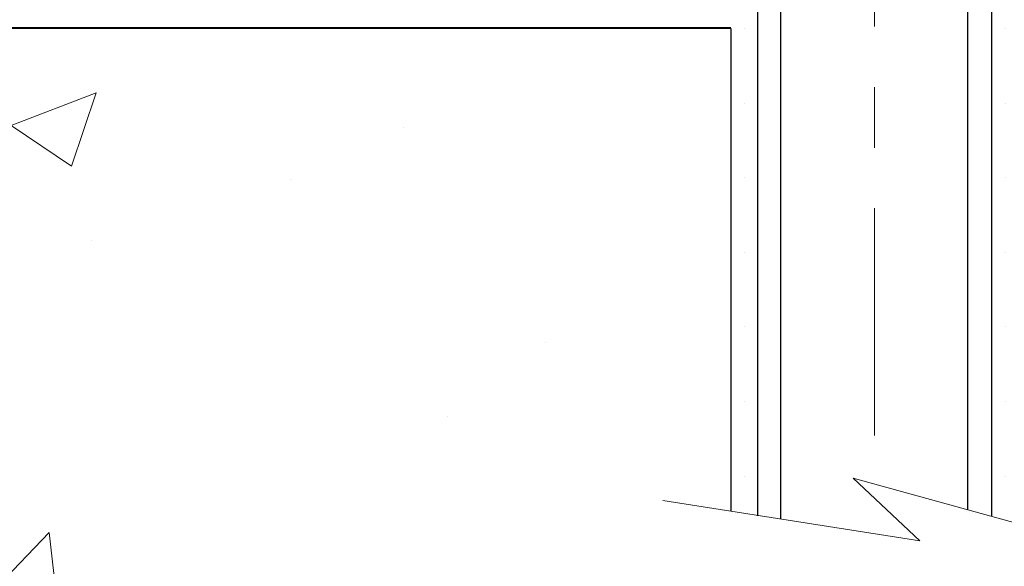
# Model space of a CAD drawing. Extents: x -308 to 3254, y -284 to 1977.
# Drawn here: x 18 to 20, y 9 to 10 of the extents above; entities that cross this region are included whole.
import ezdxf

# ---------------------------------------------------------------- set-up
doc = ezdxf.new("R2010")
doc.units = 0
doc.header["$LTSCALE"] = 5
doc.header["$MEASUREMENT"] = 0
doc.linetypes.add('CENTERX2', pattern=[4, 2.5, -0.5, 0.5, -0.5])
for name, color, linetype, lineweight in [('CENTERLINE - L', 1, 'CENTERX2', 18), ('CONCRETE - H', 130, 'CONTINUOUS', 9), ('CONCRETE - L', 132, 'CONTINUOUS', 13), ('SCREW - L', 1, 'CONTINUOUS', 25), ('SETTING BED - H', 210, 'CONTINUOUS', 20), ('SETTING BED - L', 212, 'CONTINUOUS', 25)]:
    doc.layers.add(name, color=color, linetype=linetype, lineweight=lineweight)
pattern_1 = [(49.99999999999999, (0, 0), (1.434520365201507, -0.1255042699651902), [0.15, -1.65]), (355, (0, 0), (-0.277502667226, 1.504384267400024), [0.12, -1.32]), (100.45144446, (0.119543362, -0.010458688), (1.157017693454224, 1.378879981937259), [0.127480384, -1.402284224]), (46.18420000000002, (0, 0.4), (2.134482661343145, -0.3310385615861531), [0.225, -2.475]), (96.63563549, (0.17787349, 0.372413386), (1.869323891348457, 1.948237201549101), [0.191220684, -2.10342752]), (351.1841639899999, (0, 0.4), (1.869323890109546, 1.94823720053998), [0.18, -1.980000002]), (21, (0.2, 0.3), (1.193814104236923, -0.8052377813306777), [0.15, -1.65]), (326.0000000000001, (0.2, 0.3), (0.4866306638431634, 1.450300090093706), [0.12, -1.32]), (71.45144474, (0.299484508, 0.232896852), (1.680444753459942, 0.6450623056127077), [0.12748038, -1.402284224]), (37.50000000000001, (0, 0), (0.02431971063458134, 0.6657877076626231), [0, -1.304, 0, -1.34, 0, -1.325]), (7.499999999999999, (0, 0), (0.5261390748842972, 0.7888234237647205), [0, -0.764, 0, -1.274, 0, -0.505]), (327.5, (-0.446, 0), (1.067644872344818, -0.04510974346875951), [0, -0.5, 0, -1.56, 0, -2.07]), (317.5, (-0.646, 0), (1.166372338684772, 0.2002099646646355), [0, -0.65, 0, -1.036, 0, -1.47])]

msp = doc.modelspace()

# ---------------------------------------------------------------- hatches: boundary and pattern name
at = {"layer": 'CONCRETE - H'}
h = msp.add_hatch(dxfattribs=at)
h.set_pattern_fill('AR-CONC', color=256, scale=0.2, style=0)
h.set_pattern_definition(pattern_1)
h.paths.add_polyline_path([(17.04504922333611, 13.64942535000228), (17.06269649415955, 13.63950596781189), (17.07857896735297, 13.6293081395014), (17.09374020380844, 13.61801247802379), (17.10814151105501, 13.6056412413048), (17.12179099736635, 13.5923345193404), (17.13469746289135, 13.57823414408909), (17.14686970777962, 13.5634819475095), (17.15831666798427, 13.54821881236762), (17.16905428820314, 13.5325366344324), (17.17910876768653, 13.51645563617598), (17.18850702075201, 13.49999135795235), (17.19225488679308, 13.49280080213828), (17.25663251036869, 13.52252140450139), (17.25529095472959, 13.52520924176463), (17.24651967308814, 13.54143486401847), (17.23719615555568, 13.55736456939985), (17.2273173310025, 13.57295691616332), (17.21688019193309, 13.58817042068813), (17.20588173085159, 13.60296359935336), (17.19431894026181, 13.61729496853843), (17.1821888126683, 13.63112304462237), (17.1694914311156, 13.64441542750808), (17.156240151932, 13.65717872910528), (17.14245109633724, 13.66941829358626), (17.12813549891595, 13.68106755827131), (17.11330274475013, 13.69203274523147), (17.09796221543999, 13.70222002531119), (17.08231006687504, 13.71142575176151)], flags=16)
h.paths.add_polyline_path([(24.01180300547003, 10.31642595775015), (25.49180300547003, 10.31642595775015), (25.49180300547003, 11.07642595775015), (24.01180300547003, 11.07642595775015)], flags=16)
h.paths.add_polyline_path([(20.37067560764823, 12.02497765007107), (25.68496132193393, 12.02497765007107), (25.68496132193393, 13.18497765007107), (20.32546339879599, 13.23751694140978)], flags=16)
edge = h.paths.add_edge_path()
edge.add_line((24.42138872796565, 9.812557540740045), (24.45431648902732, 9.820787043569432))
edge.add_line((24.45431648902732, 9.820787043569432), (24.48723967492477, 9.829019926570798))
edge.add_line((24.48723967492477, 9.829019926570798), (24.52015371049376, 9.83725956991614))
edge.add_line((24.52015371049376, 9.83725956991614), (24.55305402057008, 9.84550935377744))
edge.add_line((24.55305402057008, 9.84550935377744), (24.58593602998947, 9.853772658326678))
edge.add_line((24.58593602998947, 9.853772658326678), (24.61879516358774, 9.86205286373585))
edge.add_line((24.61879516358774, 9.86205286373585), (24.65162684620064, 9.870353350176938))
edge.add_line((24.65162684620064, 9.870353350176938), (24.68442650266395, 9.878677497821922))
edge.add_line((24.68442650266395, 9.878677497821922), (24.71718955781344, 9.887028686842795))
edge.add_line((24.71718955781344, 9.887028686842795), (24.74991143648489, 9.895410297411543))
edge.add_line((24.74991143648489, 9.895410297411543), (24.78258756351408, 9.903825709700147))
edge.add_line((24.78258756351408, 9.903825709700147), (24.81521336373675, 9.912278303880592))
edge.add_line((24.81521336373675, 9.912278303880592), (24.84778426198871, 9.920771460124868))
edge.add_line((24.84778426198871, 9.920771460124868), (24.8802956831057, 9.929308558604964))
edge.add_line((24.8802956831057, 9.929308558604964), (24.91274305192352, 9.937892979492855))
edge.add_line((24.91274305192352, 9.937892979492855), (24.94512179327793, 9.946528102960537))
edge.add_line((24.94512179327793, 9.946528102960537), (24.9774273320047, 9.955217309179991))
edge.add_line((24.9774273320047, 9.955217309179991), (25.00965509293961, 9.963963978323203))
edge.add_line((25.00965509293961, 9.963963978323203), (25.04180050091843, 9.97277149056216))
edge.add_line((25.04180050091843, 9.97277149056216), (25.07385898077693, 9.98164322606885))
edge.add_line((25.07385898077693, 9.98164322606885), (25.10582595735089, 9.990582565015252))
edge.add_line((25.10582595735089, 9.990582565015252), (25.13769685547608, 9.999592887573359))
edge.add_line((25.13769685547608, 9.999592887573359), (25.16946709998827, 10.00867757391515))
edge.add_line((25.16946709998827, 10.00867757391515), (25.20113211572323, 10.01784000421262))
edge.add_line((25.20113211572323, 10.01784000421262), (25.23268732751675, 10.02708355863775))
edge.add_line((25.23268732751675, 10.02708355863775), (25.26412816020458, 10.03641161736252))
edge.add_line((25.26412816020458, 10.03641161736252), (25.29545003862249, 10.04582756055893))
edge.add_line((25.29545003862249, 10.04582756055893), (25.32664838760629, 10.05533476839895))
edge.add_line((25.32664838760629, 10.05533476839895), (25.35771863199171, 10.06493662105457))
edge.add_line((25.35771863199171, 10.06493662105457), (25.38865619661454, 10.07463649869778))
edge.add_line((25.38865619661454, 10.07463649869778), (25.41945650631056, 10.08443778150057))
edge.add_line((25.41945650631056, 10.08443778150057), (25.45011498591555, 10.09434384963492))
edge.add_line((25.45011498591555, 10.09434384963492), (25.48062706026525, 10.10435808327281))
edge.add_line((25.48062706026525, 10.10435808327281), (25.51098815419546, 10.11448386258623))
edge.add_line((25.51098815419546, 10.11448386258623), (25.54119369254195, 10.12472456774718))
edge.add_line((25.54119369254195, 10.12472456774718), (25.57123910014047, 10.13508357892762))
edge.add_line((25.57123910014047, 10.13508357892762), (25.60111980182682, 10.14556427629956))
edge.add_line((25.60111980182682, 10.14556427629956), (25.63083122243677, 10.15617004003497))
edge.add_line((25.63083122243677, 10.15617004003497), (25.66036878680608, 10.16690425030584))
edge.add_line((25.66036878680608, 10.16690425030584), (25.68972791977053, 10.17777028728416))
edge.add_line((25.68972791977053, 10.17777028728416), (25.71890404616589, 10.18877153114191))
edge.add_line((25.71890404616589, 10.18877153114191), (25.74789259082793, 10.19991136205108))
edge.add_line((25.74789259082793, 10.19991136205108), (25.77668897859243, 10.21119316018365))
edge.add_line((25.77668897859243, 10.21119316018365), (25.80528863429516, 10.22262030571162))
edge.add_line((25.80528863429516, 10.22262030571162), (25.83368698277189, 10.23419617880695))
edge.add_line((25.83368698277189, 10.23419617880695), (25.86187944885841, 10.24592415964166))
edge.add_line((25.86187944885841, 10.24592415964166), (25.88986145739047, 10.25780762838771))
edge.add_line((25.88986145739047, 10.25780762838771), (25.91762843320384, 10.26984996521709))
edge.add_line((25.91762843320384, 10.26984996521709), (25.94517580113431, 10.28205455030179))
edge.add_line((25.94517580113431, 10.28205455030179), (25.97249898601766, 10.2944247638138))
edge.add_line((25.97249898601766, 10.2944247638138), (25.99959341268963, 10.30696398592509))
edge.add_line((25.99959341268963, 10.30696398592509), (26.02645450598602, 10.31967559680767))
edge.add_line((26.02645450598602, 10.31967559680767), (26.0530776907426, 10.3325629766335))
edge.add_line((26.0530776907426, 10.3325629766335), (26.07945839179513, 10.34562950557459))
edge.add_line((26.07945839179513, 10.34562950557459), (26.10559203397939, 10.3588785638029))
edge.add_line((26.10559203397939, 10.3588785638029), (26.13147404213116, 10.37231353149044))
edge.add_line((26.13147404213116, 10.37231353149044), (26.15709984108621, 10.38593778880919))
edge.add_line((26.15709984108621, 10.38593778880919), (26.1824648556803, 10.39975471593112))
edge.add_line((26.1824648556803, 10.39975471593112), (26.20756451074921, 10.41376769302823))
edge.add_line((26.20756451074921, 10.41376769302823), (26.23239423112872, 10.42798010027251))
edge.add_line((26.23239423112872, 10.42798010027251), (26.2569494416546, 10.44239531783593))
edge.add_line((26.2569494416546, 10.44239531783593), (26.28122556716262, 10.45701672589049))
edge.add_line((26.28122556716262, 10.45701672589049), (26.30521803248855, 10.47184770460817))
edge.add_line((26.30521803248855, 10.47184770460817), (26.32892226246815, 10.48689163416096))
edge.add_line((26.32892226246815, 10.48689163416096), (26.35233368193723, 10.50215189472084))
edge.add_line((26.35233368193723, 10.50215189472084), (26.37544771573153, 10.51763186645979))
edge.add_line((26.37544771573153, 10.51763186645979), (26.39825978868684, 10.53333492954981))
edge.add_line((26.39825978868684, 10.53333492954981), (26.42076532563892, 10.54926446416288))
edge.add_line((26.42076532563892, 10.54926446416288), (26.44295975142355, 10.56542385047099))
edge.add_line((26.44295975142355, 10.56542385047099), (26.46483849087651, 10.58181646864612))
edge.add_line((26.46483849087651, 10.58181646864612), (26.48639696883356, 10.59844569886025))
edge.add_line((26.48639696883356, 10.59844569886025), (26.50763061013049, 10.61531492128538))
edge.add_line((26.50763061013049, 10.61531492128538), (26.52853483960304, 10.63242751609348))
edge.add_line((26.52853483960304, 10.63242751609348), (26.54910508208702, 10.64978686345655))
edge.add_line((26.54910508208702, 10.64978686345655), (26.56933676241818, 10.66739634354657))
edge.add_line((26.56933676241818, 10.66739634354657), (26.5892253054323, 10.68525933653553))
edge.add_line((26.5892253054323, 10.68525933653553), (26.60876613596515, 10.70337922259541))
edge.add_line((26.60876613596515, 10.70337922259541), (26.6279546788525, 10.7217593818982))
edge.add_line((26.6279546788525, 10.7217593818982), (26.64678635893014, 10.74040319461587))
edge.add_line((26.64678635893014, 10.74040319461587), (26.66525660103382, 10.75931404092043))
edge.add_line((26.66525660103382, 10.75931404092043), (26.68336082999933, 10.77849530098386))
edge.add_line((26.68336082999933, 10.77849530098386), (26.70109447066243, 10.79795035497813))
edge.add_line((26.70109447066243, 10.79795035497813), (26.71845294785889, 10.81768258307525))
edge.add_line((26.71845294785889, 10.81768258307525), (26.73543168642451, 10.83769536544718))
edge.add_line((26.73543168642451, 10.83769536544718), (26.75202611119503, 10.85799208226593))
edge.add_line((26.75202611119503, 10.85799208226593), (26.76823164700625, 10.87857611370346))
edge.add_line((26.76823164700625, 10.87857611370346), (26.78404371869393, 10.89945083993178))
edge.add_line((26.78404371869393, 10.89945083993178), (26.79945775109382, 10.92061964112287))
edge.add_line((26.79945775109382, 10.92061964112287), (26.81446916904173, 10.9420858974487))
edge.add_line((26.81446916904173, 10.9420858974487), (26.82907339737343, 10.96385298908128))
edge.add_line((26.82907339737343, 10.96385298908128), (26.84326586092466, 10.98592429619258))
edge.add_line((26.84326586092466, 10.98592429619258), (26.85704198453123, 11.00830319895458))
edge.add_line((26.85704198453123, 11.00830319895458), (26.87039719302888, 11.03099307753928))
edge.add_line((26.87039719302888, 11.03099307753928), (26.88332692900032, 11.05399729723301))
edge.add_line((26.88332692900032, 11.05399729723301), (26.89582980262936, 11.07731656641847))
edge.add_line((26.89582980262936, 11.07731656641847), (26.9079112195532, 11.10094589362415))
edge.add_line((26.9079112195532, 11.10094589362415), (26.91957746416548, 11.12487955029994))
edge.add_line((26.91957746416548, 11.12487955029994), (26.93083482085982, 11.14911180789567))
edge.add_line((26.93083482085982, 11.14911180789567), (26.94168957402988, 11.17363693786121))
edge.add_line((26.94168957402988, 11.17363693786121), (26.95214800806927, 11.19844921164642))
edge.add_line((26.95214800806927, 11.19844921164642), (26.96221640737164, 11.22354290070116))
edge.add_line((26.96221640737164, 11.22354290070116), (26.97190105633062, 11.24891227647529))
edge.add_line((26.97190105633062, 11.24891227647529), (26.98120823933985, 11.27455161041868))
edge.add_line((26.98120823933985, 11.27455161041868), (26.99014424079295, 11.30045517398117))
edge.add_line((26.99014424079295, 11.30045517398117), (26.99871534508356, 11.32661723861262))
edge.add_line((26.99871534508356, 11.32661723861262), (27.00692783660532, 11.3530320757629))
edge.add_line((27.00692783660532, 11.3530320757629), (27.01478799975187, 11.37969395688187))
edge.add_line((27.01478799975187, 11.37969395688187), (27.02230211891683, 11.40659715341939))
edge.add_line((27.02230211891683, 11.40659715341939), (27.02947647849385, 11.43373593682531))
edge.add_line((27.02947647849385, 11.43373593682531), (27.03631736287655, 11.46110457854949))
edge.add_line((27.03631736287655, 11.46110457854949), (27.04283105645857, 11.4886973500418))
edge.add_line((27.04283105645857, 11.4886973500418), (27.04902384363355, 11.51650852275209))
edge.add_line((27.04902384363355, 11.51650852275209), (27.05490200879512, 11.54453236813023))
edge.add_line((27.05490200879512, 11.54453236813023), (27.06047183633691, 11.57276315762606))
edge.add_line((27.06047183633691, 11.57276315762606), (27.06573961065256, 11.60119516268946))
edge.add_line((27.06573961065256, 11.60119516268946), (27.07071161613571, 11.62982265477028))
edge.add_line((27.07071161613571, 11.62982265477028), (27.07539413717998, 11.65863990531838))
edge.add_line((27.07539413717998, 11.65863990531838), (27.07979345817902, 11.68764118578362))
edge.add_line((27.07979345817902, 11.68764118578362), (27.08391586352645, 11.71682076761586))
edge.add_line((27.08391586352645, 11.71682076761586), (27.08776763761592, 11.74617292226496))
edge.add_line((27.08776763761592, 11.74617292226496), (27.09135506484105, 11.77569192118078))
edge.add_line((27.09135506484105, 11.77569192118078), (27.09468442959549, 11.80537203581317))
edge.add_line((27.09468442959549, 11.80537203581317), (27.09776201627286, 11.835207537612))
edge.add_line((27.09776201627286, 11.835207537612), (27.1005941092668, 11.86519269802712))
edge.add_line((27.1005941092668, 11.86519269802712), (27.10318699297095, 11.8953217885084))
edge.add_line((27.10318699297095, 11.8953217885084), (27.10554695177894, 11.9255890805057))
edge.add_line((27.10554695177894, 11.9255890805057), (27.1076802700844, 11.95598884546887))
edge.add_line((27.1076802700844, 11.95598884546887), (27.10959323228097, 11.98651535484778))
edge.add_line((27.10959323228097, 11.98651535484778), (27.11129212276229, 12.01716288009228))
edge.add_line((27.11129212276229, 12.01716288009228), (27.11278322592198, 12.04792569265223))
edge.add_line((27.11278322592198, 12.04792569265223), (27.11407282615368, 12.07879806397749))
edge.add_line((27.11407282615368, 12.07879806397749), (27.11516720785104, 12.10977426551793))
edge.add_line((27.11516720785104, 12.10977426551793), (27.11607265540768, 12.1408485687234))
edge.add_line((27.11607265540768, 12.1408485687234), (27.11679545321723, 12.17201524504375))
edge.add_line((27.11679545321723, 12.17201524504375), (27.11734188567333, 12.20326856592886))
edge.add_line((27.11734188567333, 12.20326856592886), (27.11771823716962, 12.23460280282858))
edge.add_line((27.11771823716962, 12.23460280282858), (27.11793079209973, 12.26601222719276))
edge.add_line((27.11793079209973, 12.26601222719276), (27.11798583485729, 12.29749111047127))
edge.add_line((27.11798583485729, 12.29749111047127), (27.11788964983595, 12.32903372411397))
edge.add_line((27.11788964983595, 12.32903372411397), (27.11764852142933, 12.36063433957072))
edge.add_line((27.11764852142933, 12.36063433957072), (27.11726873403107, 12.39228722829137))
edge.add_line((27.11726873403107, 12.39228722829137), (27.1167565720348, 12.42398666172579))
edge.add_line((27.1167565720348, 12.42398666172579), (27.11611831983417, 12.45572691132383))
edge.add_line((27.11611831983417, 12.45572691132383), (27.11536026182279, 12.48750224853536))
edge.add_line((27.11536026182279, 12.48750224853536), (27.11448868239431, 12.51930694481023))
edge.add_line((27.11448868239431, 12.51930694481023), (27.11350986594236, 12.55113527159831))
edge.add_line((27.11350986594236, 12.55113527159831), (27.11243009686058, 12.58298150034945))
edge.add_line((27.11243009686058, 12.58298150034945), (27.1112556595426, 12.61483990251351))
edge.add_line((27.1112556595426, 12.61483990251351), (27.10999283838206, 12.64670474954035))
edge.add_line((27.10999283838206, 12.64670474954035), (27.10864791777258, 12.67857031287983))
edge.add_line((27.10864791777258, 12.67857031287983), (27.10722718210781, 12.71043086398182))
edge.add_line((27.10722718210781, 12.71043086398182), (27.10573691578139, 12.74228067429616))
edge.add_line((27.10573691578139, 12.74228067429616), (27.10418221754312, 12.77411399442411))
edge.add_line((27.10418221754312, 12.77411399442411), (27.10255929693508, 12.80592491865723))
edge.add_line((27.10255929693508, 12.80592491865723), (27.10086032926265, 12.83770747034822))
edge.add_line((27.10086032926265, 12.83770747034822), (27.09907746970386, 12.86945567249584))
edge.add_line((27.09907746970386, 12.86945567249584), (27.09720287343676, 12.90116354809888))
edge.add_line((27.09720287343676, 12.90116354809888), (27.09522869563937, 12.93282512015609))
edge.add_line((27.09522869563937, 12.93282512015609), (27.09314709148973, 12.96443441166626))
edge.add_line((27.09314709148973, 12.96443441166626), (27.09095021616587, 12.99598544562816))
edge.add_line((27.09095021616587, 12.99598544562816), (27.08863022484584, 13.02747224504056))
edge.add_line((27.08863022484584, 13.02747224504056), (27.08617927270765, 13.05888883290222))
edge.add_line((27.08617927270765, 13.05888883290222), (27.08358951492936, 13.09022923221194))
edge.add_line((27.08358951492936, 13.09022923221194), (27.08085310668899, 13.12148746596846))
edge.add_line((27.08085310668899, 13.12148746596846), (27.07796220316459, 13.15265755717058))
edge.add_line((27.07796220316459, 13.15265755717058), (27.07490895953416, 13.18373352881706))
edge.add_line((27.07490895953416, 13.18373352881706), (27.07168553097578, 13.21470940390667))
edge.add_line((27.07168553097578, 13.21470940390667), (27.06828407266746, 13.24557920543819))
edge.add_line((27.06828407266746, 13.24557920543819), (27.06469673978724, 13.27633695641039))
edge.add_line((27.06469673978724, 13.27633695641039), (27.06091568751315, 13.30697667982204))
edge.add_line((27.06091568751315, 13.30697667982204), (27.05693307102323, 13.33749239867191))
edge.add_line((27.05693307102323, 13.33749239867191), (27.05274104549552, 13.36787813595878))
edge.add_line((27.05274104549552, 13.36787813595878), (27.04833176610804, 13.39812791468142))
edge.add_line((27.04833176610804, 13.39812791468142), (27.04369738803884, 13.42823575783859))
edge.add_line((27.04369738803884, 13.42823575783859), (27.03883006646594, 13.45819568842908))
edge.add_line((27.03883006646594, 13.45819568842908), (27.0337219565674, 13.48800172945166))
edge.add_line((27.0337219565674, 13.48800172945166), (27.02836521352123, 13.51764790390509))
edge.add_line((27.02836521352123, 13.51764790390509), (27.02275199250547, 13.54712823478816))
edge.add_line((27.02275199250547, 13.54712823478816), (27.01687444869816, 13.57643674509962))
edge.add_line((27.01687444869816, 13.57643674509962), (27.01072473727734, 13.60556745783826))
edge.add_line((27.01072473727734, 13.60556745783826), (27.00429501342104, 13.63451439600285))
edge.add_line((27.00429501342104, 13.63451439600285), (26.99757743230728, 13.66327158259216))
edge.add_line((26.99757743230728, 13.66327158259216), (26.99056414911412, 13.69183304060496))
edge.add_line((26.99056414911412, 13.69183304060496), (26.98324731901958, 13.72019279304003))
edge.add_line((26.98324731901958, 13.72019279304003), (26.97561909720171, 13.74834486289614))
edge.add_line((26.97561909720171, 13.74834486289614), (26.96767163883852, 13.77628327317205))
edge.add_line((26.96767163883852, 13.77628327317205), (26.95939709910806, 13.80400204686655))
edge.add_line((26.95939709910806, 13.80400204686655), (26.95078763318837, 13.8314952069784))
edge.add_line((26.95078763318837, 13.8314952069784), (26.94183539625747, 13.85875677650637))
edge.add_line((26.94183539625747, 13.85875677650637), (26.93253254349342, 13.88578077844925))
edge.add_line((26.93253254349342, 13.88578077844925), (26.92287123007421, 13.9125612358058))
edge.add_line((26.92287123007421, 13.9125612358058), (26.91284361117793, 13.93909217157479))
edge.add_line((26.91284361117793, 13.93909217157479), (26.90244184198257, 13.965367608755))
edge.add_line((26.90244184198257, 13.965367608755), (26.8916580776662, 13.9913815703452))
edge.add_line((26.8916580776662, 13.9913815703452), (26.88048447340683, 14.01712807934416))
edge.add_line((26.88048447340683, 14.01712807934416), (26.8689131843825, 14.04260115875065))
edge.add_line((26.8689131843825, 14.04260115875065), (26.85693636577125, 14.06779483156345))
edge.add_line((26.85693636577125, 14.06779483156345), (26.84454617275112, 14.09270312078133))
edge.add_line((26.84454617275112, 14.09270312078133), (26.83173476050013, 14.11732004940306))
edge.add_line((26.83173476050013, 14.11732004940306), (26.81849428419633, 14.14163964042742))
edge.add_line((26.81849428419633, 14.14163964042742), (26.80481689901774, 14.16565591685316))
edge.add_line((26.80481689901774, 14.16565591685316), (26.79069476014241, 14.18936290167908))
edge.add_line((26.79069476014241, 14.18936290167908), (26.77612002274837, 14.21275461790394))
edge.add_line((26.77612002274837, 14.21275461790394), (26.76108484201365, 14.23582508852651))
edge.add_line((26.76108484201365, 14.23582508852651), (26.74558137311628, 14.25856833654557))
edge.add_line((26.74558137311628, 14.25856833654557), (26.7296018724782, 14.28097845868152))
edge.add_line((26.7296018724782, 14.28097845868152), (26.71314496865256, 14.30305419157942))
edge.add_line((26.71314496865256, 14.30305419157942), (26.69621934196523, 14.32480159117287))
edge.add_line((26.69621934196523, 14.32480159117287), (26.67883455818889, 14.34622735814155))
edge.add_line((26.67883455818889, 14.34622735814155), (26.66100018309622, 14.36733819316515))
edge.add_line((26.66100018309622, 14.36733819316515), (26.64272578245991, 14.38814079692333))
edge.add_line((26.64272578245991, 14.38814079692333), (26.62402092205265, 14.40864187009581))
edge.add_line((26.62402092205265, 14.40864187009581), (26.60489516764712, 14.42884811336223))
edge.add_line((26.60489516764712, 14.42884811336223), (26.58535808501603, 14.44876622740231))
edge.add_line((26.58535808501603, 14.44876622740231), (26.56541923993204, 14.46840291289571))
edge.add_line((26.56541923993204, 14.46840291289571), (26.54508819816786, 14.48776487052212))
edge.add_line((26.54508819816786, 14.48776487052212), (26.52437452549616, 14.50685880096123))
edge.add_line((26.52437452549616, 14.50685880096123), (26.50328778768964, 14.52569140489271))
edge.add_line((26.50328778768964, 14.52569140489271), (26.48183755052099, 14.54426938299625))
edge.add_line((26.48183755052099, 14.54426938299625), (26.46003337976288, 14.56259943595153))
edge.add_line((26.46003337976288, 14.56259943595153), (26.43788484118802, 14.58068826443823))
edge.add_line((26.43788484118802, 14.58068826443823), (26.41540150056908, 14.59854256913604))
edge.add_line((26.41540150056908, 14.59854256913604), (26.39259292367876, 14.61616905072464))
edge.add_line((26.39259292367876, 14.61616905072464), (26.36946867628974, 14.6335744098837))
edge.add_line((26.36946867628974, 14.6335744098837), (26.34603832417471, 14.65076534729292))
edge.add_line((26.34603832417471, 14.65076534729292), (26.32231143310636, 14.66774856363198))
edge.add_line((26.32231143310636, 14.66774856363198), (26.29829756885738, 14.68453075958056))
edge.add_line((26.29829756885738, 14.68453075958056), (26.27400629720045, 14.70111863581834))
edge.add_line((26.27400629720045, 14.70111863581834), (26.24944718390826, 14.717518893025))
edge.add_line((26.24944718390826, 14.717518893025), (26.2246297947535, 14.73373823188024))
edge.add_line((26.2246297947535, 14.73373823188024), (26.19956369550886, 14.74978335306372))
edge.add_line((26.19956369550886, 14.74978335306372), (26.17425845194702, 14.76566095725513))
edge.add_line((26.17425845194702, 14.76566095725513), (26.14872362984068, 14.78137774513417))
edge.add_line((26.14872362984068, 14.78137774513417), (26.12296879496252, 14.79694041738049))
edge.add_line((26.12296879496252, 14.79694041738049), (26.09700351308523, 14.8123556746738))
edge.add_line((26.09700351308523, 14.8123556746738), (26.07083734998149, 14.82763021769378))
edge.add_line((26.07083734998149, 14.82763021769378), (26.044479871424, 14.8427707471201))
edge.add_line((26.044479871424, 14.8427707471201), (26.01794064318544, 14.85778396363244))
edge.add_line((26.01794064318544, 14.85778396363244), (25.9912292310385, 14.8726765679105))
edge.add_line((25.9912292310385, 14.8726765679105), (25.96435520075587, 14.88745526063396))
edge.add_line((25.96435520075587, 14.88745526063396), (25.93732811811023, 14.90212674248249))
edge.add_line((25.93732811811023, 14.90212674248249), (25.91015754887427, 14.91669771413578))
edge.add_line((25.91015754887427, 14.91669771413578), (25.88285305882069, 14.93117487627351))
edge.add_line((25.88285305882069, 14.93117487627351), (25.85542421372217, 14.94556492957537))
edge.add_line((25.85542421372217, 14.94556492957537), (25.82788057935139, 14.95987457472104))
edge.add_line((25.82788057935139, 14.95987457472104), (25.80023172148104, 14.97411051239019))
edge.add_line((25.80023172148104, 14.97411051239019), (25.77248720588382, 14.98827944326252))
edge.add_line((25.77248720588382, 14.98827944326252), (25.74465659833241, 15.00238806801771))
edge.add_line((25.74465659833241, 15.00238806801771), (25.7167494645995, 15.01644308733543))
edge.add_line((25.7167494645995, 15.01644308733543), (25.68877537045777, 15.03045120189538))
edge.add_line((25.68877537045777, 15.03045120189538), (25.66074388167991, 15.04441911237723))
edge.add_line((25.66074388167991, 15.04441911237723), (25.63266456403862, 15.05835351946066))
edge.add_line((25.63266456403862, 15.05835351946066), (25.60454698330658, 15.07226112382537))
edge.add_line((25.60454698330658, 15.07226112382537), (25.57640070525647, 15.08614862615102))
edge.add_line((25.57640070525647, 15.08614862615102), (25.54823529566098, 15.10002272711731))
edge.add_line((25.54823529566098, 15.10002272711731), (25.52006032029281, 15.11389012740392))
edge.add_line((25.52006032029281, 15.11389012740392), (19.72809019037823, 15.11389012740409))
edge.add_line((19.72809019037823, 15.11389012740409), (19.72809019037823, 15.11382444233482))
edge.add_line((19.72809019037823, 15.11382444233482), (17.66097039530061, 15.11382444233487))
edge.add_line((17.66097039530061, 15.11382444233487), (17.66097039530064, 14.48926442801219))
edge.add_arc((17.58223023782034, 14.48926442801218), 0.07874015748030413, -90.00000000001029, 5.172751116333529e-12, ccw=False)
edge.add_line((17.58223023782033, 14.41052427053188), (17.38341134018239, 14.41052427053188))
edge.add_line((17.38341134018239, 14.41052427053188), (17.38341134018239, 14.46421814312231))
edge.add_line((17.38341134018239, 14.46421814312231), (17.29366763527339, 14.46421814312231))
edge.add_line((17.29366763527339, 14.46421814312231), (17.29366763527354, 14.415004540773))
edge.add_arc((17.02711120239672, 14.41500454077226), 0.2665564328768186, -48.19385059352442, 1.5791101759532467e-10, ccw=False)
edge.add_line((17.20480104621808, 14.21631218734427), (16.8895831057624, 14.01236395587117))
edge.add_arc((16.91096970239824, 13.97930929834253), 0.03936999999999561, 122.9031521393378, 186.6402612609702)
edge.add_line((16.87186380600431, 13.97475674222238), (16.87159970239826, 13.97475674222238))
edge.add_line((16.87159970239826, 13.97475674222238), (16.87159970239824, 13.72297940106697))
edge.add_arc((16.93065470239901, 13.72297940106689), 0.05905500000077198, 179.9999999999225, 253.6672662414465)
edge.add_line((16.91404754991024, 13.6663075781625), (16.93733067692345, 13.65937797597917))
edge.add_line((16.93733067692345, 13.65937797597917), (16.96038827689515, 13.65211781163151))
edge.add_line((16.96038827689515, 13.65211781163151), (16.98306405708419, 13.64429800187355))
edge.add_line((16.98306405708419, 13.64429800187355), (17.00520172474964, 13.63568946345919))
edge.add_line((17.00520172474964, 13.63568946345919), (17.02664498715032, 13.62606311314232))
edge.add_line((17.02664498715032, 13.62606311314232), (17.04723755154507, 13.61518986767692))
edge.add_line((17.04723755154507, 13.61518986767692), (17.06682312519318, 13.60284064381699))
edge.add_line((17.06682312519318, 13.60284064381699), (17.08524544675103, 13.58878644627475))
edge.add_line((17.08524544675103, 13.58878644627475), (17.10239052855101, 13.57291670608907))
edge.add_line((17.10239052855101, 13.57291670608907), (17.11827018796406, 13.55547328706882))
edge.add_line((17.11827018796406, 13.55547328706882), (17.13291953933887, 13.53676331764592))
edge.add_line((17.13291953933887, 13.53676331764592), (17.14637369702426, 13.51709392625253))
edge.add_line((17.14637369702426, 13.51709392625253), (17.25245158944944, 13.5428716090903))
edge.add_line((17.25245158944944, 13.5428716090903), (17.16985377502621, 13.47599561210893))
edge.add_line((17.16985377502621, 13.47599561210893), (17.18000413250499, 13.45482853278583))
edge.add_line((17.18000413250499, 13.45482853278583), (17.18919359135882, 13.43331400096446))
edge.add_line((17.18919359135882, 13.43331400096446), (17.19749149908122, 13.41148242657431))
edge.add_line((17.19749149908122, 13.41148242657431), (17.20496494256486, 13.38935769047714))
edge.add_line((17.20496494256486, 13.38935769047714), (17.21168099835425, 13.36696364364605))
edge.add_line((17.21168099835425, 13.36696364364605), (17.3025050028659, 13.40599382543547))
edge.add_line((17.3025050028659, 13.40599382543547), (17.31210186434234, 13.37066081971949))
edge.add_line((17.31210186434234, 13.37066081971949), (17.32217152492942, 13.32588699901771))
edge.add_line((17.32217152492942, 13.32588699901771), (17.32932957159798, 13.28793008219088))
edge.add_line((17.32932957159798, 13.28793008219088), (17.34013789087837, 13.2164741814251))
edge.add_line((17.34013789087837, 13.2164741814251), (17.35078248838744, 13.1265279340904))
edge.add_line((17.35078248838744, 13.1265279340904), (17.34372741193258, 13.06421939099567))
edge.add_line((17.34372741193258, 13.06421939099567), (17.2461926729504, 13.18097819930802))
edge.add_line((17.2461926729504, 13.18097819930802), (17.2491106839707, 13.15723364964686))
edge.add_line((17.2491106839707, 13.15723364964686), (17.25192942502704, 13.13356450259826))
edge.add_arc((17.19329513703014, 13.12652793409034), 0.05905500000228518, -6.739442728846825, 6.8432107007948275, ccw=False)
edge.add_line((17.25194207273654, 13.11959756919953), (17.24911068397061, 13.09582221853412))
edge.add_line((17.24911068397061, 13.09582221853412), (17.24619267295037, 13.07207766887274))
edge.add_line((17.24619267295037, 13.07207766887274), (17.24312096313177, 13.04838777119033))
edge.add_line((17.24312096313177, 13.04838777119033), (17.23982847797127, 13.02477637645956))
edge.add_line((17.23982847797127, 13.02477637645956), (17.23624814092429, 13.00126733565304))
edge.add_line((17.23624814092429, 13.00126733565304), (17.23231287544692, 12.97788449974371))
edge.add_line((17.23231287544692, 12.97788449974371), (17.22795560499547, 12.95465171970449))
edge.add_line((17.22795560499547, 12.95465171970449), (17.22310925302531, 12.93159284650801))
edge.add_line((17.22310925302531, 12.93159284650801), (17.21770674299293, 12.90873173112709))
edge.add_line((17.21770674299293, 12.90873173112709), (17.21168099835424, 12.88609222453471))
edge.add_line((17.21168099835424, 12.88609222453471), (17.20496494256483, 12.8636981777035))
edge.add_line((17.20496494256483, 12.8636981777035), (17.19749149908122, 12.84157344160644))
edge.add_line((17.19749149908122, 12.84157344160644), (17.18919359135882, 12.81974186721624))
edge.add_line((17.18919359135882, 12.81974186721624), (17.18000413250499, 12.79822733539493))
edge.add_line((17.18000413250499, 12.79822733539493), (17.16985377502623, 12.77706025607182))
edge.add_line((17.16985377502623, 12.77706025607182), (17.15866809458589, 12.75628570211234))
edge.add_line((17.15866809458589, 12.75628570211234), (17.14637369702425, 12.73596194192828))
edge.add_line((17.14637369702425, 12.73596194192828), (17.13291953933889, 12.71629255053489))
edge.add_line((17.13291953933889, 12.71629255053489), (17.11827018796383, 12.69758258111199))
edge.add_line((17.11827018796383, 12.69758258111199), (17.10239052855077, 12.68013916209168))
edge.add_line((17.10239052855077, 12.68013916209168), (17.08524544675103, 12.664269421906))
edge.add_line((17.08524544675103, 12.664269421906), (17.06682312519317, 12.65021522436376))
edge.add_line((17.06682312519317, 12.65021522436376), (17.04723755154507, 12.63786600050383))
edge.add_line((17.04723755154507, 12.63786600050383), (17.02664498715032, 12.62699275503843))
edge.add_line((17.02664498715032, 12.62699275503843), (17.00520172474964, 12.61736640472157))
edge.add_line((17.00520172474964, 12.61736640472157), (16.98306405708419, 12.6087578663072))
edge.add_line((16.98306405708419, 12.6087578663072), (16.96038827689516, 12.60093805654924))
edge.add_line((16.96038827689516, 12.60093805654924), (16.93733067692344, 12.59367789220158))
edge.add_line((16.93733067692344, 12.59367789220158), (16.91357040502353, 12.5866062805602))
edge.add_arc((16.93065470239809, 12.53007646711432), 0.05905500000007862, 106.8157343081222, 179.9999999999897)
edge.add_line((16.87159970239802, 12.53007646711433), (16.87159970240711, 10.46277704924717))
edge.add_arc((16.91096970240712, 10.46277704924732), 0.03937000000000523, 180.0000000002275, 269.9999999999793)
edge.add_line((16.9109697024071, 10.42340704924732), (17.00939470240678, 10.45096604924734))
edge.add_arc((17.00939470240678, 10.56120204924736), 0.1102360000000147, 179.9999999999705, 270, ccw=False)
edge.add_line((16.89915870240677, 10.56120204924741), (16.89915870240762, 12.33812560661829))
edge.add_line((16.89915870240762, 12.33812560661829), (16.97002470240764, 12.33812560661823))
edge.add_line((16.97002470240764, 12.33812560661823), (16.9700247024068, 10.56120204924733))
edge.add_arc((17.00939470240677, 10.56120204924731), 0.03936999999996971, 179.999999999969, 270.0000000000206)
edge.add_line((17.00939470240678, 10.52183204924734), (18.72029980489077, 10.52183204924739))
edge.add_arc((18.72029980489082, 10.56120204924723), 0.03936999999983477, 269.9999999999328, 314.999999999894)
edge.add_line((18.74813859886596, 10.53336325527198), (18.86460512299885, 10.64982977940467))
edge.add_arc((19.11430709730609, 10.40012780509708), 0.3531319186168806, 103.90200089109948, 134.9999999999586, ccw=False)
edge.add_arc((19.40359169038921, 9.231358031657791), 1.557170273114188, 76.09799910894378, 103.90200089107577, ccw=False)
edge.add_arc((19.69287628347231, 10.40012780509799), 0.3531319186159929, 45.000000000030184, 76.09799910894861, ccw=False)
edge.add_line((19.94257825777896, 10.64982977940491), (20.05904478191199, 10.53336325527198))
edge.add_arc((20.08688357588721, 10.5612020492472), 0.03936999999985981, 225.0000000000036, 269.999999999969)
edge.add_line((20.08688357588719, 10.52183204924734), (20.29832495844699, 10.52183204924728))
edge.add_arc((20.29832495844687, 10.4018320492471), 0.1200000000001823, 60.0000326786199, 89.9999999999423, ccw=False)
edge.add_line((20.35832489917449, 10.50575513192234), (21.03841210477965, 10.11310711787735))
edge.add_arc((21.05809708533334, 10.14720254925168), 0.03937000000001434, 240.0000326786307, 269.999999999969)
edge.add_line((21.05809708533332, 10.10783254925167), (21.96605502636219, 10.10783254925163))
edge.add_arc((21.9660550263623, 9.997596549252115), 0.1102359999995098, 60.00000000007242, 90.00000000005718, ccw=False)
edge.add_line((22.02117302636194, 10.09306372566334), (22.15693393397989, 10.01468212910468))
edge.add_arc((22.17661893397984, 10.04877754925169), 0.0393699999999823, 240.0000000000704, 270.0000000000465)
edge.add_line((22.17661893397987, 10.0094075492517), (22.84630263397978, 10.0094075492517))
edge.add_line((22.84630263397978, 10.0094075492517), (22.84630263398006, 9.812557540736634))
edge.add_line((22.84630263398006, 9.812557540736634), (24.42138872796565, 9.812557540740045))
h.paths.add_polyline_path([(20.14740206139695, 13.17638529775215), (20.34001863415981, 13.17638529775215), (20.34001863415981, 13.0065845212721), (20.14740206139694, 13.0065845212721)])
h = msp.add_hatch(dxfattribs=at)
h.set_pattern_fill('AR-CONC', color=256, scale=0.2, style=0)
h.set_pattern_definition(pattern_1)
edge = h.paths.add_edge_path()
edge.add_line((24.42138872796565, 9.812557540740045), (19.63381548995537, 9.8125575407297))
edge.add_line((19.63381548995537, 9.8125575407297), (19.63381548995764, 8.996878198399884))
edge.add_line((19.63381548995764, 8.996878198399884), (19.36823106041172, 9.070054004697624))
edge.add_line((19.36823106041172, 9.070054004697624), (19.47848287520125, 8.966609724131104))
edge.add_line((19.47848287520125, 8.966609724131104), (19.16633287949318, 9.01570759081136))
edge.add_line((19.16633287949318, 9.01570759081136), (19.16633287949114, 9.812557540728392))
edge.add_line((19.16633287949114, 9.812557540728392), (16.22809019037705, 9.81255754072032))
edge.add_line((16.22809019037705, 9.81255754072032), (16.22809019038313, 7.799210951278212))
edge.add_spline(control_points=[(16.29336215084433, 7.799210951278212), (16.73292910629235, 7.816100408875116), (18.1068912032369, 7.79128744573535), (20.08174195163932, 7.187210033602128), (21.89873148480525, 8.196290935982233), (23.50722186705019, 8.392358185919818), (24.31668667788244, 9.259533998295638), (24.42138872796568, 9.812557540740045)], knot_values=[0, 0, 0, 0, 1.332308185977788, 4.12343912005759, 5.757521084342192, 7.329064785710075, 8.905531813998937, 8.905531813998937, 8.905531813998937, 8.905531813998937], degree=3, periodic=0)
h.paths.add_polyline_path([(22.9945090247479, 8.080923762790633), (28.21622331046218, 8.080923762790633), (28.21622331046218, 9.240923762790601), (22.9945090247479, 9.240923762790601)], flags=9)
h.paths.add_polyline_path([(21.69931157832602, 7.141678636082133), (25.3370258640403, 7.141678636082133), (25.3370258640403, 7.901678636082124), (21.69931157832602, 7.901678636082124)], flags=9)
h.paths.add_polyline_path([(17.35256727538109, 7.967602944070319), (20.74342441823823, 7.967602944070319), (20.74342441823823, 8.32760294407032), (17.35256727538109, 8.32760294407032)], flags=24)
at = {"layer": 'SETTING BED - H', "linetype": 'Continuous'}
h = msp.add_hatch(dxfattribs=at)
h.set_pattern_fill('DOTS', color=256, scale=0.9842500000000001, style=0)
h.set_pattern_definition([(7.016477563892661e-15, (0.2415748886173503, 0.4615537748401266), (0.0307578125, 0.061515625), [0, -0.061515625])])
h.paths.add_polyline_path([(19.16633287949114, 9.812557540728392), (19.16633287949318, 9.01570759081136), (19.21073490928731, 9.00872362486831), (19.21073490928731, 10.22655704072974), (19.18484015938927, 10.22655704072974), (19.18484015938927, 10.06255704072976), (16.52993295826647, 10.06253201781033), (16.52957544253351, 9.812557540721002)])
h.paths.add_polyline_path([(19.59644847149204, 10.22655704072974), (19.6223432213894, 10.22655704072974), (19.6223432213894, 10.0625570407297), (20.52456194051294, 10.0625570407322), (20.95757377638071, 9.812557540733394), (19.63381548995537, 9.8125575407297), (19.63381548995764, 8.996878198399884), (19.59644847149204, 9.007173838508947)])

# ---------------------------------------------------------------- linework, layer by layer
at = {"layer": 'CENTERLINE - L', "ltscale": 0.03}
msp.add_line((19.40359169038945, 10.86565565464554), (19.40359169038945, 9.061110587435792), dxfattribs=at)
at = {"layer": 'CONCRETE - L'}
for p, q in [((16.22809019037867, 9.813933460705186), (19.16633287949114, 9.813933460712747)), ((19.16633287949318, 9.01570759081136), (19.16633287949114, 9.812557540728392))]:
    msp.add_line(p, q, dxfattribs=at)
msp.add_lwpolyline([(19.70733890581093, 8.976620477546192), (19.36823106041172, 9.070054004697624), (19.47848287520125, 8.966609724131104), (19.0541804181091, 9.033347977396716)], dxfattribs=at)
at = {"layer": 'SCREW - L'}
for p, q in [((19.21073490928731, 10.22655704072974), (19.21073490928731, 9.008324340552804)), ((19.24820211720018, 10.22655704072974), (19.24820211720018, 9.003144592915191)), ((19.55688727803337, 10.22655704072974), (19.55688727803337, 9.018351535461193)), ((19.59644847149204, 10.22655704072974), (19.59644847149204, 9.007011548649075))]:
    msp.add_line(p, q, dxfattribs=at)
at = {"layer": 'SETTING BED - L'}
for q in [(16.52957544253351, 9.812557540721002), (19.16633287949318, 9.01570759081136)]:
    msp.add_line((19.16633287949114, 9.812557540728392), q, dxfattribs=at)

doc.saveas('drawing.dxf')
